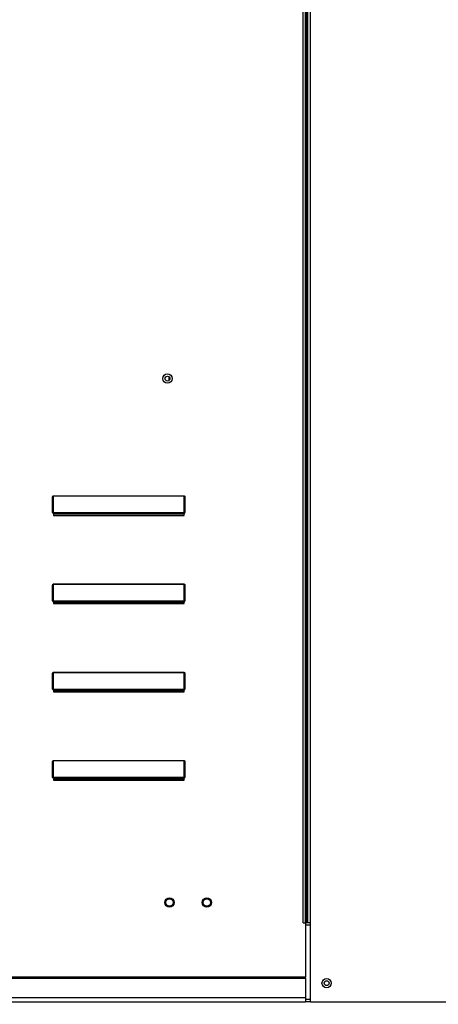
# Model space of a CAD drawing. Units: inches. Extents: x -2 to 520, y -257 to 0.
# Drawn here: x 108 to 113, y -95 to -82 of the extents above; entities that cross this region are included whole.
import ezdxf

# ---------------------------------------------------------------- set-up
doc = ezdxf.new("R2010")
doc.units = ezdxf.units.IN
doc.header["$LTSCALE"] = 4
doc.header["$MEASUREMENT"] = 0
doc.dimstyles.new('MOD', dxfattribs={"dimscale": 1.5, "dimtxt": 1.2, "dimasz": 2, "dimexe": 0.5, "dimexo": 1, "dimgap": 1, "dimtad": 0, "dimtih": 1, "dimtoh": 1, "dimdec": 4, "dimlfac": 1.333333, "dimzin": 0, "dimdsep": 46, "dimtxsty": 'Standard', "dimcen": 0.09, "dimdle": 0.125, "dimadec": 0, "dimazin": 0, "dimtfac": 1, "dimtdec": 4, "dimtix": 1, "dimtofl": 0, "dimtmove": 0, "dimatfit": 3, "dimfxl": 1, "dimfrac": 2, "dimtolj": 1, "dimtzin": 0, "dimarcsym": 0})

# ---------------------------------------------------------------- blocks, each defined once
blk = doc.blocks.new('*D33')
at = {"color": 0, "lineweight": -2, "transparency": 16777216}
for p, q in [((115.484, -93.061), (115.484, -102.795)), ((87.738, -101.765), (87.738, -102.795)), ((90.738, -102.045), (94.411, -102.045)), ((112.484, -102.045), (108.811, -102.045))]:
    blk.add_line(p, q, dxfattribs=at)
at = {"color": 0, "transparency": 16777216}
for points in [[(90.738, -101.545), (90.738, -102.545), (87.738, -102.045)], [(112.484, -101.545), (112.484, -102.545), (115.484, -102.045)]]:
    blk.add_solid(points, dxfattribs=at)
at = {"layer": 'DEFPOINTS', "color": 0, "transparency": 16777216}
for p in [(115.484, -91.561), (87.738, -100.265), (115.484, -102.045)]:
    blk.add_point(p, dxfattribs=at)
at = {"color": 0, "transparency": 16777216, "insert": (101.611, -102.045), "char_height": 1.8, "attachment_point": 5}
blk.add_mtext('\\A1;DIM "I*"', dxfattribs=at)

msp = doc.modelspace()

# ---------------------------------------------------------------- linework, layer by layer
at = {"color": 7, "linetype": 'Continuous'}
for p, q in [((111.385106, -93.900676), (111.385106, -74.900526)), ((111.41778, -93.900676), (111.41778, -74.900526)), ((111.433142, -93.900676), (111.433142, -74.900526)), ((111.44826, -93.900676), (111.44826, -74.900526)), ((111.480935, -93.900676), (111.480935, -74.900526)), ((109.628078, -86.769469), (109.628078, -86.823799)), ((108.110036, -88.546232), (108.110036, -88.352969)), ((108.110036, -88.352969), (108.11448, -88.352969)), ((108.11448, -88.546232), (108.11448, -88.352969)), ((108.118924, -88.327655), (108.118924, -88.329215)), ((108.118924, -88.327655), (109.832209, -88.327655)), ((108.118924, -88.329215), (108.118924, -88.544672)), ((109.832209, -88.329215), (108.118924, -88.329215)), ((109.832209, -88.327655), (109.832209, -88.329215)), ((109.832209, -88.544672), (109.832209, -88.329215)), ((109.836653, -88.352969), (109.836653, -88.546232)), ((109.841098, -88.352969), (109.836653, -88.352969)), ((109.841098, -88.352969), (109.841098, -88.546232)), ((108.110036, -88.546232), (108.11448, -88.546232)), ((108.118924, -88.544672), (108.118924, -88.550676)), ((108.118924, -88.544672), (109.832209, -88.544672)), ((108.118924, -88.555121), (108.118924, -88.550676)), ((109.832209, -88.550676), (108.118924, -88.550676)), ((108.12248, -88.555121), (108.118924, -88.555121)), ((108.12248, -88.550676), (108.12248, -88.555121)), ((108.12248, -88.555121), (108.12248, -88.581925)), ((109.739878, -88.567238), (109.739878, -88.550676)), ((109.828653, -88.555121), (109.828653, -88.550676)), ((109.832209, -88.555121), (109.828653, -88.555121)), ((109.828653, -88.581925), (109.828653, -88.555121)), ((109.832209, -88.544672), (109.832209, -88.550676)), ((109.832209, -88.555121), (109.832209, -88.550676)), ((109.841098, -88.546232), (109.836653, -88.546232)), ((109.828653, -88.567238), (108.12248, -88.567238)), ((108.12248, -88.581925), (109.828653, -88.581925)), ((108.110036, -89.504969), (108.11448, -89.504969)), ((108.110036, -89.698232), (108.110036, -89.504969)), ((108.11448, -89.698232), (108.11448, -89.504969)), ((108.118924, -89.479655), (108.118924, -89.481215)), ((108.118924, -89.479655), (109.832209, -89.479655)), ((108.118924, -89.481215), (108.118924, -89.696672)), ((109.832209, -89.481215), (108.118924, -89.481215)), ((109.832209, -89.479655), (109.832209, -89.481215)), ((109.832209, -89.696672), (109.832209, -89.481215)), ((109.841098, -89.504969), (109.836653, -89.504969)), ((109.836653, -89.504969), (109.836653, -89.698232)), ((109.841098, -89.504969), (109.841098, -89.698232)), ((108.110036, -89.698232), (108.11448, -89.698232)), ((108.118924, -89.696672), (108.118924, -89.702676)), ((108.118924, -89.696672), (109.832209, -89.696672)), ((108.118924, -89.707121), (108.118924, -89.702676)), ((109.832209, -89.702676), (108.118924, -89.702676)), ((108.12248, -89.707121), (108.118924, -89.707121)), ((108.12248, -89.702676), (108.12248, -89.707121)), ((108.12248, -89.707121), (108.12248, -89.733925)), ((109.739878, -89.719238), (109.739878, -89.702676)), ((109.828653, -89.707121), (109.828653, -89.702676)), ((109.828653, -89.733925), (109.828653, -89.707121)), ((109.832209, -89.707121), (109.828653, -89.707121)), ((109.832209, -89.696672), (109.832209, -89.702676)), ((109.832209, -89.707121), (109.832209, -89.702676)), ((109.841098, -89.698232), (109.836653, -89.698232)), ((109.828653, -89.719238), (108.12248, -89.719238)), ((108.12248, -89.733925), (109.828653, -89.733925)), ((108.110036, -90.850232), (108.110036, -90.656969)), ((108.110036, -90.656969), (108.11448, -90.656969)), ((108.11448, -90.850232), (108.11448, -90.656969)), ((108.118924, -90.631655), (108.118924, -90.633215)), ((108.118924, -90.631655), (109.832209, -90.631655)), ((108.118924, -90.633215), (108.118924, -90.848672)), ((109.832209, -90.633215), (108.118924, -90.633215)), ((109.832209, -90.631655), (109.832209, -90.633215)), ((109.832209, -90.848672), (109.832209, -90.633215)), ((109.836653, -90.656969), (109.836653, -90.850232)), ((109.841098, -90.656969), (109.836653, -90.656969)), ((109.841098, -90.656969), (109.841098, -90.850232)), ((108.110036, -90.850232), (108.11448, -90.850232)), ((108.118924, -90.848672), (108.118924, -90.854676)), ((108.118924, -90.848672), (109.832209, -90.848672)), ((108.118924, -90.859121), (108.118924, -90.854676)), ((109.832209, -90.854676), (108.118924, -90.854676)), ((108.12248, -90.859121), (108.118924, -90.859121)), ((108.12248, -90.854676), (108.12248, -90.859121)), ((108.12248, -90.859121), (108.12248, -90.885925)), ((109.739878, -90.871238), (109.739878, -90.854676)), ((109.828653, -90.859121), (109.828653, -90.854676)), ((109.832209, -90.859121), (109.828653, -90.859121)), ((109.828653, -90.885925), (109.828653, -90.859121)), ((109.832209, -90.848672), (109.832209, -90.854676)), ((109.832209, -90.859121), (109.832209, -90.854676)), ((109.841098, -90.850232), (109.836653, -90.850232)), ((109.828653, -90.871238), (108.12248, -90.871238)), ((108.12248, -90.885925), (109.828653, -90.885925)), ((108.110036, -91.808969), (108.11448, -91.808969)), ((108.110036, -92.002232), (108.110036, -91.808969)), ((108.11448, -92.002232), (108.11448, -91.808969)), ((108.118924, -91.783655), (108.118924, -91.785215)), ((108.118924, -91.783655), (109.832209, -91.783655)), ((108.118924, -91.785215), (108.118924, -92.000672)), ((109.832209, -91.785215), (108.118924, -91.785215)), ((109.832209, -91.783655), (109.832209, -91.785215)), ((109.832209, -92.000672), (109.832209, -91.785215)), ((109.841098, -91.808969), (109.836653, -91.808969)), ((109.836653, -91.808969), (109.836653, -92.002232)), ((109.841098, -91.808969), (109.841098, -92.002232)), ((108.110036, -92.002232), (108.11448, -92.002232)), ((108.118924, -92.000672), (108.118924, -92.006676)), ((108.118924, -92.000672), (109.832209, -92.000672)), ((108.118924, -92.011121), (108.118924, -92.006676)), ((109.832209, -92.006676), (108.118924, -92.006676)), ((108.12248, -92.011121), (108.118924, -92.011121)), ((108.12248, -92.006676), (108.12248, -92.011121)), ((108.12248, -92.011121), (108.12248, -92.037925)), ((109.828653, -92.023238), (108.12248, -92.023238)), ((109.739878, -92.023238), (109.739878, -92.006676)), ((109.828653, -92.011121), (109.828653, -92.006676)), ((109.828653, -92.037925), (109.828653, -92.011121)), ((109.832209, -92.011121), (109.828653, -92.011121)), ((109.832209, -92.000672), (109.832209, -92.006676)), ((109.832209, -92.011121), (109.832209, -92.006676)), ((109.841098, -92.002232), (109.836653, -92.002232)), ((108.12248, -92.037925), (109.828653, -92.037925)), ((111.385106, -93.900676), (111.41778, -93.900676)), ((111.41778, -93.900676), (111.41778, -94.61219)), ((111.44826, -93.900676), (111.41778, -93.900676)), ((111.480935, -93.93335), (111.41778, -93.93335)), ((111.480935, -93.900676), (111.44826, -93.900676)), ((111.480935, -94.932119), (111.480935, -93.900676)), ((111.41778, -94.61219), (90.38463, -94.61219)), ((90.38463, -94.621908), (111.41778, -94.621908)), ((111.41778, -94.621908), (111.41778, -94.61219)), ((111.41778, -94.621908), (111.41778, -94.878442)), ((111.41778, -94.878442), (90.38463, -94.878442)), ((90.38463, -94.932119), (111.41778, -94.932119)), ((111.41778, -94.878442), (111.41778, -94.932119)), ((111.480935, -94.899444), (111.41778, -94.899444)), ((111.480935, -94.932119), (111.41778, -94.932119)), ((111.480935, -94.932119), (114.053447, -94.932119))]:
    msp.add_line(p, q, dxfattribs=at)
at = {"color": 7, "linetype": 'Continuous', "flags": 128}
for points in [[(108.110036, -88.352969), (108.110206, -88.348031), (108.110712, -88.343282), (108.111534, -88.338905), (108.112639, -88.335069), (108.113986, -88.331921), (108.115523, -88.329582), (108.11719, -88.328141), (108.118924, -88.327655)], [(108.11448, -88.352969), (108.114565, -88.348335), (108.114818, -88.343879), (108.115229, -88.339772), (108.115782, -88.336173), (108.116455, -88.333218), (108.117224, -88.331023), (108.118057, -88.329671), (108.118924, -88.329215)], [(109.832209, -88.327655), (109.833943, -88.328141), (109.83561, -88.329582), (109.837147, -88.331921), (109.838494, -88.335069), (109.8396, -88.338905), (109.840421, -88.343282), (109.840927, -88.348031), (109.841098, -88.352969)], [(109.832209, -88.329215), (109.833076, -88.329671), (109.83391, -88.331023), (109.834678, -88.333218), (109.835351, -88.336173), (109.835904, -88.339772), (109.836315, -88.343879), (109.836568, -88.348335), (109.836653, -88.352969)], [(108.118924, -88.544672), (108.118057, -88.544702), (108.117224, -88.54479), (108.116455, -88.544935), (108.115782, -88.545129), (108.115229, -88.545365), (108.114818, -88.545635), (108.114565, -88.545928), (108.11448, -88.546232)], [(109.836653, -88.546232), (109.836568, -88.545928), (109.836315, -88.545635), (109.835904, -88.545365), (109.835351, -88.545129), (109.834678, -88.544935), (109.83391, -88.54479), (109.833076, -88.544702), (109.832209, -88.544672)], [(108.110036, -89.504969), (108.110206, -89.500031), (108.110712, -89.495282), (108.111534, -89.490905), (108.112639, -89.487069), (108.113986, -89.483921), (108.115523, -89.481582), (108.11719, -89.480141), (108.118924, -89.479655)], [(108.11448, -89.504969), (108.114565, -89.500335), (108.114818, -89.495879), (108.115229, -89.491772), (108.115782, -89.488173), (108.116455, -89.485218), (108.117224, -89.483023), (108.118057, -89.481671), (108.118924, -89.481215)], [(109.832209, -89.479655), (109.833943, -89.480141), (109.83561, -89.481582), (109.837147, -89.483921), (109.838494, -89.487069), (109.8396, -89.490905), (109.840421, -89.495282), (109.840927, -89.500031), (109.841098, -89.504969)], [(109.832209, -89.481215), (109.833076, -89.481671), (109.83391, -89.483023), (109.834678, -89.485218), (109.835351, -89.488173), (109.835904, -89.491772), (109.836315, -89.495879), (109.836568, -89.500335), (109.836653, -89.504969)], [(108.118924, -89.696672), (108.118057, -89.696702), (108.117224, -89.69679), (108.116455, -89.696935), (108.115782, -89.697129), (108.115229, -89.697365), (108.114818, -89.697635), (108.114565, -89.697928), (108.11448, -89.698232)], [(109.836653, -89.698232), (109.836568, -89.697928), (109.836315, -89.697635), (109.835904, -89.697365), (109.835351, -89.697129), (109.834678, -89.696935), (109.83391, -89.69679), (109.833076, -89.696702), (109.832209, -89.696672)], [(108.110036, -90.656969), (108.110206, -90.652031), (108.110712, -90.647282), (108.111534, -90.642905), (108.112639, -90.639069), (108.113986, -90.635921), (108.115523, -90.633582), (108.11719, -90.632141), (108.118924, -90.631655)], [(108.11448, -90.656969), (108.114565, -90.652335), (108.114818, -90.647879), (108.115229, -90.643772), (108.115782, -90.640173), (108.116455, -90.637218), (108.117224, -90.635023), (108.118057, -90.633671), (108.118924, -90.633215)], [(109.832209, -90.631655), (109.833943, -90.632141), (109.83561, -90.633582), (109.837147, -90.635921), (109.838494, -90.639069), (109.8396, -90.642905), (109.840421, -90.647282), (109.840927, -90.652031), (109.841098, -90.656969)], [(109.832209, -90.633215), (109.833076, -90.633671), (109.83391, -90.635023), (109.834678, -90.637218), (109.835351, -90.640173), (109.835904, -90.643772), (109.836315, -90.647879), (109.836568, -90.652335), (109.836653, -90.656969)], [(108.118924, -90.848672), (108.118057, -90.848702), (108.117224, -90.84879), (108.116455, -90.848935), (108.115782, -90.849129), (108.115229, -90.849365), (108.114818, -90.849635), (108.114565, -90.849928), (108.11448, -90.850232)], [(109.836653, -90.850232), (109.836568, -90.849928), (109.836315, -90.849635), (109.835904, -90.849365), (109.835351, -90.849129), (109.834678, -90.848935), (109.83391, -90.84879), (109.833076, -90.848702), (109.832209, -90.848672)], [(108.110036, -91.808969), (108.110206, -91.804031), (108.110712, -91.799282), (108.111534, -91.794905), (108.112639, -91.791069), (108.113986, -91.787921), (108.115523, -91.785582), (108.11719, -91.784141), (108.118924, -91.783655)], [(108.11448, -91.808969), (108.114565, -91.804335), (108.114818, -91.799879), (108.115229, -91.795772), (108.115782, -91.792173), (108.116455, -91.789218), (108.117224, -91.787023), (108.118057, -91.785671), (108.118924, -91.785215)], [(109.832209, -91.783655), (109.833943, -91.784141), (109.83561, -91.785582), (109.837147, -91.787921), (109.838494, -91.791069), (109.8396, -91.794905), (109.840421, -91.799282), (109.840927, -91.804031), (109.841098, -91.808969)], [(109.832209, -91.785215), (109.833076, -91.785671), (109.83391, -91.787023), (109.834678, -91.789218), (109.835351, -91.792173), (109.835904, -91.795772), (109.836315, -91.799879), (109.836568, -91.804335), (109.836653, -91.808969)], [(108.118924, -92.000672), (108.118057, -92.000702), (108.117224, -92.00079), (108.116455, -92.000935), (108.115782, -92.001129), (108.115229, -92.001365), (108.114818, -92.001635), (108.114565, -92.001928), (108.11448, -92.002232)], [(109.836653, -92.002232), (109.836568, -92.001928), (109.836315, -92.001635), (109.835904, -92.001365), (109.835351, -92.001129), (109.834678, -92.000935), (109.83391, -92.00079), (109.833076, -92.000702), (109.832209, -92.000672)]]:
    msp.add_lwpolyline(points, dxfattribs=at)
at = {"color": 7, "linetype": 'Continuous'}
for centre, radius in [((109.611741, -86.796634), 0.06096), ((109.611741, -86.796634), 0.031699), ((109.638624, -93.635378), 0.06096), ((109.638624, -93.635378), 0.047305), ((110.126304, -93.635378), 0.06096), ((110.126304, -93.635378), 0.047305), ((111.6921, -94.688279), 0.06096), ((111.6921, -94.688279), 0.031699)]:
    msp.add_circle(centre, radius, dxfattribs=at)
for centre, radius, start, end in [((108.118924, -88.546232), 0.008889, 180, 270), ((108.118924, -88.546232), 0.004444, 180, 270), ((109.832209, -88.546232), 0.004444, 270, 0), ((109.832209, -88.546232), 0.008889, 270, 0), ((108.118924, -89.698232), 0.008889, 180, 270), ((108.118924, -89.698232), 0.004444, 180, 270), ((109.832209, -89.698232), 0.008889, 270, 0), ((109.832209, -89.698232), 0.004444, 270, 0), ((108.118924, -90.850232), 0.008889, 180, 270), ((108.118924, -90.850232), 0.004444, 180, 270), ((109.832209, -90.850232), 0.004444, 270, 0), ((109.832209, -90.850232), 0.008889, 270, 0), ((108.118924, -92.002232), 0.008889, 180, 270), ((108.118924, -92.002232), 0.004444, 180, 270), ((109.832209, -92.002232), 0.008889, 270, 0), ((109.832209, -92.002232), 0.004444, 270, 0)]:
    msp.add_arc(centre, radius, start, end, dxfattribs=at)

# ---------------------------------------------------------------- dimensions: what is measured, and where the dimension line sits
dim = msp.add_linear_dim(base=(115.483855, -102.044564), p1=(87.738157, -100.264797), p2=(115.483855, -91.56054), text='DIM "I*"', dimstyle='MOD', override={"dimpost": ' in'})
dim.commit()
dim.dimension.update_dxf_attribs({"geometry": '*D33', "text_midpoint": (101.611006, -102.044564)})

doc.saveas('drawing.dxf')
